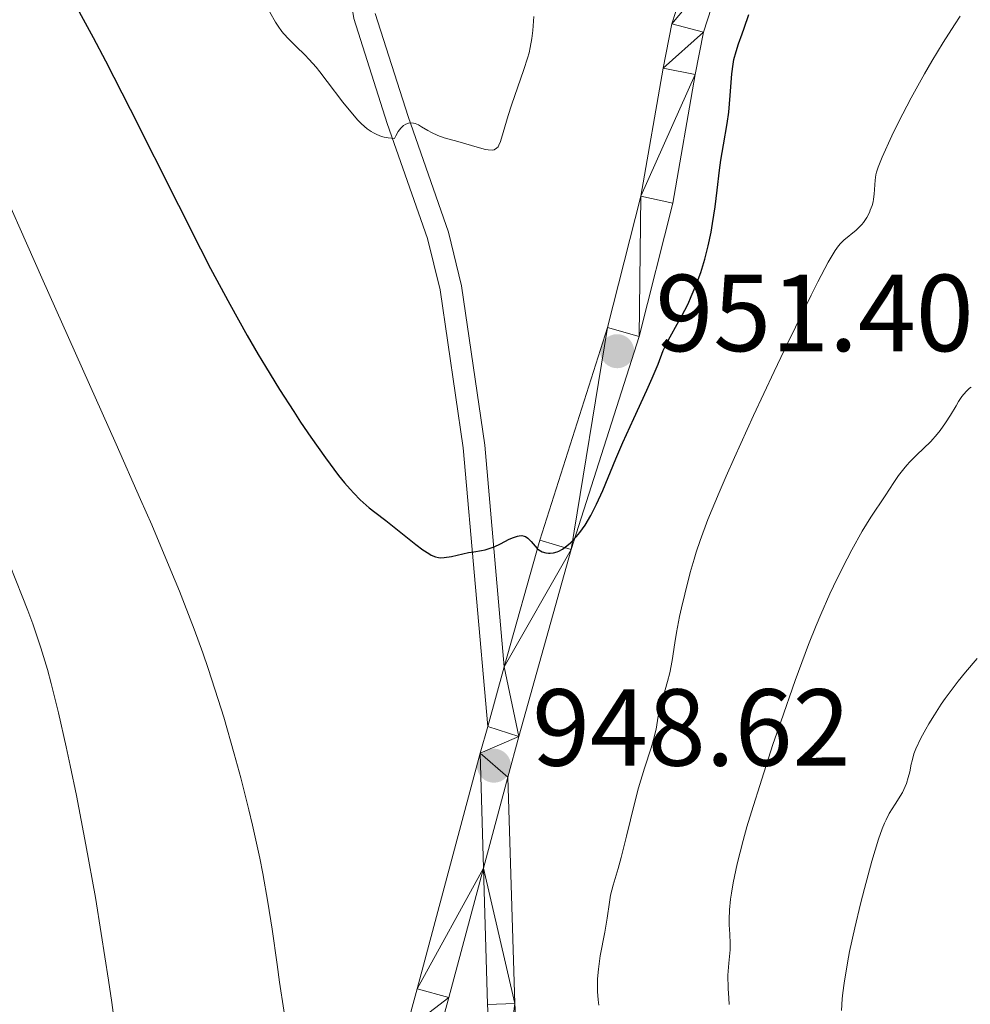
# Model space of a CAD drawing. Units: metres. Extents: x 653741 to 658262, y 4755208 to 4758279.
# Drawn here: x 655904 to 655991, y 4755775 to 4755865 of the extents above; entities that cross this region are included whole.
import ezdxf

# ---------------------------------------------------------------- set-up
doc = ezdxf.new("R2010")
doc.units = ezdxf.units.M
doc.header["$MEASUREMENT"] = 0
doc.linetypes.add('DGN Style 3', pattern=[76.2181, 54.4415, -21.7766])
for name, color, linetype, lineweight in [('Carátula', 7, 'Continuous', 0), ('Elementos auxiliares', 7, 'Continuous', 0), ('Relieve y altimetría', 7, 'Continuous', 0), ('Textos de rotulación', 7, 'Continuous', 0), ('Viales y ferrocarril', 7, 'Continuous', 0)]:
    doc.layers.add(name, color=color, linetype=linetype, lineweight=lineweight)
doc.styles.add('Style-arial', font='arial.shx', dxfattribs={"bigfont": 'arialbig.shx'})

# ---------------------------------------------------------------- blocks, each defined once
blk = doc.blocks.new('5PATER')
at = {"layer": 'Relieve y altimetría', "linetype": 'Continuous', "lineweight": 0}
h = blk.add_hatch(color=250, dxfattribs=at)
edge = h.paths.add_edge_path()
edge.add_ellipse((0, 0), major_axis=(-1.096, -1.111), ratio=0.999422, start_angle=0, end_angle=360)

msp = doc.modelspace()

# ---------------------------------------------------------------- linework, layer by layer
at = {"layer": 'Carátula', "color": 7, "linetype": 'Continuous', "lineweight": 0}
msp.add_3dface([(653808.42, 4755208.17), (658262.26, 4755309.77), (658194.53, 4758279.01), (653740.68, 4758177.41)], dxfattribs=at)
at = {"layer": 'Elementos auxiliares', "color": 250, "linetype": 'Continuous', "lineweight": 0}
msp.add_3dface([(654684.11, 4755622.02), (658083.66, 4755699.57), (658030.25, 4758012.92), (654631.83, 4757935.37)], dxfattribs=at)
at = {"layer": 'Relieve y altimetría', "color": 36, "linetype": 'Continuous', "lineweight": 30, "elevation": 950, "flags": 128}
for points in [[(655908.6, 4755867.42), (655910.8, 4755863.37), (655911.93, 4755861.23), (655914.21, 4755856.8), (655918.62, 4755848), (655920.64, 4755844.02), (655921.57, 4755842.22), (655923.32, 4755838.96), (655924.92, 4755836.09), (655925.93, 4755834.35), (655926.59, 4755833.24), (655927.89, 4755831.14), (655929.18, 4755829.12), (655929.81, 4755828.15), (655930.75, 4755826.77), (655932.08, 4755824.88), (655933.29, 4755823.27), (655933.84, 4755822.58), (655934.36, 4755821.99), (655934.68, 4755821.64), (655935.27, 4755821.04), (655936.09, 4755820.3), (655936.6, 4755819.89), (655937.62, 4755819.12), (655938.83, 4755818.17), (655940.37, 4755816.94), (655941.02, 4755816.45), (655941.55, 4755816.1), (655941.78, 4755815.97), (655942.18, 4755815.8), (655942.43, 4755815.74), (655942.6, 4755815.73), (655942.95, 4755815.74), (655943.64, 4755815.85), (655944.66, 4755816.08), (655945.18, 4755816.19), (655945.69, 4755816.27), (655946.37, 4755816.39), (655946.72, 4755816.46), (655947.26, 4755816.62), (655947.54, 4755816.73), (655948.13, 4755817), (655948.93, 4755817.41), (655949.32, 4755817.57), (655949.68, 4755817.69), (655949.84, 4755817.73), (655950.08, 4755817.75), (655950.28, 4755817.71), (655950.41, 4755817.67), (655950.64, 4755817.52), (655950.93, 4755817.22), (655951.29, 4755816.77), (655951.48, 4755816.57), (655951.63, 4755816.44), (655951.95, 4755816.26), (655952.29, 4755816.16), (655952.52, 4755816.14), (655952.68, 4755816.13), (655952.98, 4755816.17), (655953.31, 4755816.26), (655953.48, 4755816.33), (655953.81, 4755816.51), (655954.04, 4755816.68), (655954.53, 4755817.1), (655955.09, 4755817.68), (655955.39, 4755818.05), (655955.87, 4755818.72), (655956.39, 4755819.58), (655956.65, 4755820.08), (655956.93, 4755820.64), (655957.49, 4755821.89), (655958.7, 4755824.77), (655959.34, 4755826.27), (655960.33, 4755828.47), (655961.54, 4755831.08), (655962.03, 4755832.16), (655962.56, 4755833.44), (655963.03, 4755834.69), (655963.26, 4755835.2), (655963.65, 4755835.96), (655964.32, 4755837.11), (655964.71, 4755837.82), (655965.3, 4755838.98), (655965.6, 4755839.64), (655966.05, 4755840.71), (655966.47, 4755841.86), (655966.66, 4755842.46), (655966.84, 4755843.06), (655967.15, 4755844.3), (655967.41, 4755845.54), (655967.55, 4755846.34), (655967.79, 4755847.86), (655967.98, 4755849.39), (655968.19, 4755851.22)], [(655968.19, 4755851.22), (655968.32, 4755852.12), (655968.56, 4755853.53), (655968.9, 4755855.49), (655969.03, 4755856.52), (655969.17, 4755858.07), (655969.32, 4755860.05), (655969.44, 4755860.94), (655969.51, 4755861.34), (655969.7, 4755862.08), (655969.92, 4755862.78), (655970.26, 4755863.72), (655970.44, 4755864.22), (655970.86, 4755865.49)]]:
    msp.add_lwpolyline(points, dxfattribs=at)
at = {"layer": 'Relieve y altimetría', "color": 36, "linetype": 'Continuous', "lineweight": 0, "flags": 128}
for points, elevation in [([(655926.99, 4755865.7), (655927.51, 4755864.78), (655927.75, 4755864.41), (655928.1, 4755863.92), (655928.29, 4755863.69), (655928.69, 4755863.25), (655929.42, 4755862.53), (655930.19, 4755861.79), (655930.6, 4755861.36), (655931.24, 4755860.64), (655931.58, 4755860.23), (655932.26, 4755859.35), (655933.68, 4755857.46), (655934.4, 4755856.55), (655935.05, 4755855.8), (655935.38, 4755855.46), (655935.91, 4755855.01), (655936.29, 4755854.75), (655936.49, 4755854.63), (655936.8, 4755854.48), (655937.23, 4755854.31), (655937.47, 4755854.25), (655937.83, 4755854.17), (655938.42, 4755854.12), (655938.53, 4755854.36), (655938.76, 4755854.76), (655938.99, 4755855.07), (655939.15, 4755855.22), (655939.25, 4755855.31), (655939.46, 4755855.44), (655939.69, 4755855.52), (655939.84, 4755855.54), (655940.15, 4755855.52), (655940.3, 4755855.48), (655940.6, 4755855.36), (655940.9, 4755855.2), (655941.48, 4755854.84), (655941.79, 4755854.67), (655942.38, 4755854.4), (655942.97, 4755854.19), (655944.2, 4755853.84), (655946.19, 4755853.26), (655946.76, 4755853.12), (655947, 4755853.08), (655947.39, 4755853.06), (655947.54, 4755853.08), (655947.77, 4755853.22), (655947.9, 4755853.37), (655947.97, 4755853.5), (655948.11, 4755853.84), (655948.37, 4755854.67), (655948.83, 4755856.22), (655949.14, 4755857.17), (655950.27, 4755860.43), (655950.6, 4755861.48), (655950.74, 4755861.98), (655950.85, 4755862.44), (655950.99, 4755863.28), (655951.08, 4755864.02), (655951.14, 4755864.88), (655951.18, 4755865.28)], 955), ([(655969.55, 4755824.91), (655971.3, 4755828.74), (655973.19, 4755832.77), (655974.42, 4755835.36), (655976.57, 4755839.76), (655977.19, 4755840.99), (655978.14, 4755842.78), (655978.78, 4755843.86), (655979.09, 4755844.3), (655979.27, 4755844.51), (655979.58, 4755844.81), (655980.69, 4755845.71), (655981.05, 4755846.06), (655981.22, 4755846.24), (655981.38, 4755846.44), (655981.67, 4755846.87), (655981.91, 4755847.34), (655982, 4755847.55), (655982.16, 4755847.99), (655982.25, 4755848.31), (655982.3, 4755848.55), (655982.36, 4755849.03), (655982.43, 4755850.3), (655982.5, 4755850.78), (655982.56, 4755851.04), (655982.71, 4755851.48), (655983.09, 4755852.42), (655983.97, 4755854.37), (655984.58, 4755855.63), (655985.73, 4755857.83), (655986.96, 4755860.04), (655987.63, 4755861.19), (655988.67, 4755862.9), (655989.72, 4755864.54), (655990.24, 4755865.31)], 945), ([(655901.42, 4755851.93), (655906.1, 4755841.35), (655912.93, 4755826.12), (655915.16, 4755821.07), (655916.18, 4755818.74), (655917.94, 4755814.55), (655918.71, 4755812.66), (655919.18, 4755811.46), (655920.06, 4755809.18), (655920.85, 4755807.01), (655921.34, 4755805.59), (655922.26, 4755802.74), (655922.77, 4755801.11), (655923.73, 4755797.78), (655924.33, 4755795.56), (655925.07, 4755792.65), (655925.41, 4755791.24), (655926.07, 4755788.22), (655926.35, 4755786.81), (655926.82, 4755784.18), (655927.2, 4755781.7), (655927.66, 4755778.48), (655927.89, 4755776.84), (655929.07, 4755769.17)], 945), ([(655969.08, 4755774.81), (655969.03, 4755775.39), (655968.98, 4755776.26), (655968.96, 4755777.5), (655969.03, 4755778.59), (655969.15, 4755779.83), (655969.17, 4755780.4), (655969.13, 4755781.24), (655969.08, 4755782.09), (655969.07, 4755782.59), (655969.1, 4755783.48), (655969.19, 4755784.45), (655969.27, 4755785.01), (655969.43, 4755785.96), (655969.8, 4755787.69), (655970.35, 4755789.83), (655970.7, 4755791.08), (655971.11, 4755792.44), (655972.05, 4755795.44), (655973.08, 4755798.61), (655973.79, 4755800.69), (655975.12, 4755804.48), (655976.34, 4755807.78), (655977.03, 4755809.52), (655977.46, 4755810.54), (655978.3, 4755812.42), (655978.96, 4755813.81), (655979.87, 4755815.62), (655980.31, 4755816.46), (655981.25, 4755818.15), (655982.05, 4755819.45), (655983.36, 4755821.39), (655984.15, 4755822.62), (655984.58, 4755823.25), (655985.07, 4755823.88), (655985.33, 4755824.19), (655985.62, 4755824.5), (655986.24, 4755825.11), (655987.53, 4755826.37), (655988.13, 4755827.03), (655988.41, 4755827.38), (655988.9, 4755828.07), (655989.34, 4755828.77), (655989.85, 4755829.64), (655990.08, 4755830.03), (655990.39, 4755830.49), (655990.55, 4755830.7), (655990.8, 4755830.98), (655991.09, 4755831.24), (655991.25, 4755831.35)], 940), ([(655957.12, 4755774.75), (655957.06, 4755775.25), (655957.01, 4755775.99), (655957, 4755776.7), (655957.02, 4755777.16), (655957.09, 4755778.05), (655957.26, 4755779.28), (655957.68, 4755781.42), (655957.9, 4755782.73), (655958.1, 4755784.18), (655958.21, 4755784.82), (655958.45, 4755785.74), (655958.91, 4755787.25), (655959.19, 4755788.27), (655959.67, 4755790.24), (655960.39, 4755793.23), (655960.76, 4755794.64), (655961.31, 4755796.45), (655961.92, 4755798.32), (655962.15, 4755799.07), (655962.37, 4755800.03), (655962.58, 4755801.2), (655962.71, 4755801.82), (655962.99, 4755802.87), (655963.43, 4755804.4), (655963.62, 4755805.17), (655963.84, 4755806.3), (655964.09, 4755807.93), (655964.25, 4755808.88), (655964.53, 4755810.34), (655964.71, 4755811.14), (655965, 4755812.4), (655965.51, 4755814.37), (655965.85, 4755815.58), (655966.04, 4755816.22), (655966.4, 4755817.29), (655967.11, 4755819.22), (655968.14, 4755821.7), (655968.79, 4755823.21), (655969.55, 4755824.91)], 945), ([(655903.15, 4755815.13), (655904.31, 4755812.2), (655904.82, 4755810.88), (655905.27, 4755809.66), (655906.01, 4755807.48), (655906.62, 4755805.5), (655906.97, 4755804.22), (655907.63, 4755801.52), (655908.34, 4755798.42), (655908.71, 4755796.7), (655909.28, 4755793.94), (655910.15, 4755789.43), (655911.01, 4755784.6), (655911.55, 4755781.32), (655912.22, 4755777.03), (655912.52, 4755774.98), (655913.1, 4755770.66)], 940), ([(655988.5, 4755802.3), (655988.87, 4755802.84), (655990.05, 4755804.41), (655990.71, 4755805.25), (655991.78, 4755806.51)], 935), ([(655979.35, 4755774.25), (655979.43, 4755775.33), (655979.48, 4755775.88), (655979.59, 4755776.75), (655979.9, 4755778.63), (655980.1, 4755779.65), (655980.57, 4755781.82), (655981.1, 4755784.03), (655981.46, 4755785.44), (655982.14, 4755787.93), (655982.75, 4755789.94), (655983.09, 4755790.9), (655983.31, 4755791.42), (655983.45, 4755791.73), (655983.74, 4755792.29), (655984.27, 4755793.15), (655984.94, 4755794.23), (655985.2, 4755794.77), (655985.31, 4755795.04), (655985.48, 4755795.59), (655985.61, 4755796.13), (655985.75, 4755796.81), (655985.82, 4755797.13), (655986, 4755797.78), (655986.17, 4755798.21), (655986.63, 4755799.19), (655987.08, 4755800.02), (655987.36, 4755800.51), (655987.87, 4755801.34), (655988.5, 4755802.3)], 935)]:
    msp.add_lwpolyline(points, dxfattribs=dict(at, elevation=elevation))
at = {"layer": 'Viales y ferrocarril', "color": 250, "linetype": 'Continuous', "lineweight": 0}
for points in [[(656017.55, 4755906.84, 947.94), (656014.78, 4755906.66, 948.12), (656005.92, 4755904.22, 948.66), (655992.73, 4755898.62, 948.97), (655984.27, 4755893.49, 949.55), (655979.82, 4755889.9, 949.95), (655975.37, 4755885.48, 950.44), (655971.12, 4755880.18, 951.03), (655968.27, 4755875.91, 951.07), (655966.16, 4755871.91, 951.03), (655963.82, 4755864.61, 951.87), (655963.01, 4755860.55, 951.92), (655960.97, 4755848.83, 951.03), (655957.93, 4755836.82, 951.52), (655951.73, 4755817.33, 949.88), (655948.47, 4755805.74, 948.94)], [(655968.94, 4755870.75, 951.03), (655966.72, 4755863.85, 951.87), (655965.95, 4755859.99, 951.92), (655963.91, 4755848.21, 951.03), (655960.81, 4755836, 951.52), (655954.61, 4755816.47, 949.88), (655949.8, 4755799.35, 948.2), (655948.8, 4755795.63, 948.38), (655949.44, 4755774.91, 948.34), (655950.19, 4755761.2, 947.9), (655950.65, 4755746.23, 948.85), (655951.3, 4755730.94, 947.79), (655951.3, 4755719.66, 947.23), (655950.01, 4755708.09, 946.04), (655946.94, 4755689.23, 944.98), (655945.32, 4755676.91, 944.39), (655944.85, 4755669.57, 944.13), (655945.15, 4755658.73, 944.04), (655944.83, 4755650.78, 943.28)], [(655948.47, 4755805.74, 948.94), (655946.68, 4755826.04, 950.46), (655944.56, 4755840.63, 952.81), (655943.35, 4755845.53, 953.59), (655939.65, 4755856.14, 955.17), (655936.64, 4755865.58, 955.45)], [(655948.47, 4755805.74, 948.94), (655946.95, 4755800.27, 948.55), (655946.25, 4755797.82, 947.97), (655940.48, 4755776.24, 947.02), (655939.44, 4755772.43, 946.71)], [(655942.33, 4755650.72, 943.26), (655942.65, 4755658.75, 944.04), (655942.35, 4755669.61, 944.13), (655942.84, 4755677.15, 944.39), (655944.46, 4755689.59, 944.98), (655947.53, 4755708.43, 946.04), (655948.8, 4755719.8, 947.23), (655948.8, 4755730.88, 947.79), (655948.15, 4755746.13, 948.85), (655947.69, 4755761.1, 947.9), (655946.94, 4755774.81, 948.34), (655946.56, 4755787.28, 948.36), (655943.38, 4755775.46, 947.02), (655936.72, 4755751.02, 945.08), (655933.73, 4755737.58, 943.97), (655926.12, 4755696.21, 940.1), (655923.31, 4755683.98, 939.14), (655915, 4755657.55, 936.13), (655912.73, 4755650.05, 935.4)]]:
    msp.add_polyline3d(points, dxfattribs=at)
at = {"layer": 'Viales y ferrocarril', "color": 250, "linetype": 'DGN Style 3', "lineweight": 0}
msp.add_polyline3d([(655934.19, 4755873.11, 956.38), (655934.23, 4755871.07, 956.38), (655934.16, 4755868.36, 955.92), (655934.7, 4755865.12, 955.45), (655937.75, 4755855.5, 955.17), (655941.43, 4755844.95, 953.59), (655942.6, 4755840.25, 952.81), (655944.7, 4755825.8, 950.46), (655946.95, 4755800.27, 948.55)], dxfattribs=at)

# ---------------------------------------------------------------- block references
at = {"layer": 'Relieve y altimetría', "color": 250, "linetype": 'Continuous', "lineweight": 0}
for p in [(655958.81, 4755834.64, 951.4), (655947.52, 4755796.68, 948.62)]:
    msp.add_blockref('5PATER', p, dxfattribs=at)

# ---------------------------------------------------------------- texts
at = {"layer": 'Textos de rotulación', "color": 250, "linetype": 'Continuous', "lineweight": 0, "style": 'Style-arial'}
for s, p in [('951.40', (655962.31, 4755834.64, 951.4)), ('948.62', (655951.02, 4755796.68, 948.62))]:
    msp.add_text(s, height=7, dxfattribs=at).set_placement(p)

# ---------------------------------------------------------------- meshes
at = {"layer": 'Viales y ferrocarril', "color": 7, "linetype": 'Continuous', "lineweight": 0}
mesh = msp.add_polyface(dxfattribs=at)
corners = [(655944.83, 4755650.78, 943.28), (655945.15, 4755658.73, 944.04), (655944.85, 4755669.57, 944.13), (655945.32, 4755676.91, 944.39), (655946.94, 4755689.23, 944.98), (655950.01, 4755708.09, 946.04), (655951.3, 4755719.66, 947.23), (655951.3, 4755730.94, 947.79), (655950.65, 4755746.23, 948.85), (655950.19, 4755761.2, 947.9), (655949.44, 4755774.91, 948.34), (655948.8, 4755795.63, 948.38), (655949.8, 4755799.35, 948.2), (655954.61, 4755816.47, 949.88), (655960.81, 4755836, 951.52), (655963.91, 4755848.21, 951.03), (655965.95, 4755859.99, 951.92), (655966.72, 4755863.85, 951.87), (655968.94, 4755870.75, 951.03), (655970.85, 4755874.37, 951.07), (655973.54, 4755878.4, 951.03), (655977.61, 4755883.48, 950.44), (655981.82, 4755887.66, 949.95), (655985.99, 4755891.03, 949.55), (655994.11, 4755895.94, 948.97), (656006.9, 4755901.38, 948.66), (656015.28, 4755903.68, 948.12), (656020.26, 4755904.01, 947.77), (656025.22, 4755903.04, 947.91), (656028.09, 4755902.01, 947.92), (656030.5, 4755900.85, 947.9), (656034.72, 4755897.98, 947.76), (656038.78, 4755893.84, 947.46), (656041.7, 4755889.22, 947.05), (656042.75, 4755886.83, 946.82), (656045.39, 4755879.87, 947.3), (656053.57, 4755858.35, 945.53), (656059.16, 4755844.13, 945.5), (656063.12, 4755836.4, 945.1), (656070.36, 4755823.23, 943.58), (656071.67, 4755818.33, 943.58), (656071.81, 4755816.16, 943.58), (656071.62, 4755811.56, 944.03), (656071.14, 4755801.61, 943.11), (656070.62, 4755790.98, 943.11), (656073.62, 4755790.84, 943.11), (656074.14, 4755801.47, 943.11), (656074.62, 4755811.42, 944.03), (656074.74, 4755814.65, 943.72), (656074.81, 4755816.2, 943.58), (656074.74, 4755817.2, 943.58), (656074.65, 4755818.81, 943.58), (656073.16, 4755824.35, 943.58), (656065.78, 4755837.8, 945.1), (656061.9, 4755845.37, 945.5), (656056.37, 4755859.43, 945.53), (656048.19, 4755880.93, 947.3), (656045.53, 4755887.97, 946.82), (656044.36, 4755890.63, 947.05), (656041.14, 4755895.72, 947.46), (656036.66, 4755900.3, 947.76), (656032, 4755903.45, 947.9), (656029.25, 4755904.79, 947.92), (656026.02, 4755905.94, 947.91), (656020.46, 4755907.03, 947.77), (656017.55, 4755906.84, 947.94), (656014.78, 4755906.66, 948.12), (656005.92, 4755904.22, 948.66), (655992.73, 4755898.62, 948.97), (655984.27, 4755893.49, 949.55), (655979.82, 4755889.9, 949.95), (655975.37, 4755885.48, 950.44), (655971.12, 4755880.18, 951.03), (655968.27, 4755875.91, 951.07), (655966.16, 4755871.91, 951.03), (655963.82, 4755864.61, 951.87), (655963.01, 4755860.55, 951.92), (655960.97, 4755848.83, 951.03), (655957.93, 4755836.82, 951.52), (655951.73, 4755817.33, 949.88), (655948.47, 4755805.74, 948.94), (655946.95, 4755800.27, 948.55), (655946.25, 4755797.82, 947.97), (655940.48, 4755776.24, 947.02), (655939.44, 4755772.43, 946.71), (655933.8, 4755751.74, 945.08), (655930.79, 4755738.18, 943.97), (655923.18, 4755696.81, 940.1), (655920.41, 4755684.76, 939.14), (655912.14, 4755658.43, 936.13), (655909.58, 4755649.98, 935.31), (655912.73, 4755650.05, 935.4), (655915, 4755657.55, 936.13), (655923.31, 4755683.98, 939.14), (655926.12, 4755696.21, 940.1), (655933.73, 4755737.58, 943.97), (655936.72, 4755751.02, 945.08), (655943.38, 4755775.46, 947.02), (655946.56, 4755787.28, 948.36), (655946.94, 4755774.81, 948.34), (655947.69, 4755761.1, 947.9), (655948.15, 4755746.13, 948.85), (655948.8, 4755730.88, 947.79), (655948.8, 4755719.8, 947.23), (655947.53, 4755708.43, 946.04), (655944.46, 4755689.59, 944.98), (655942.84, 4755677.15, 944.39), (655942.35, 4755669.61, 944.13), (655942.65, 4755658.75, 944.04), (655942.33, 4755650.72, 943.26)]
mesh.append_faces([[corners[k] for k in face] for face in [(45, 43, 44), (91, 89, 90), (0, 108, 109)]], dxfattribs={"vtx0": -1, "color": 7})
mesh.append_faces([[corners[k] for k in face] for face in [(28, 63, 27), (63, 28, 62), (62, 30, 61), (61, 31, 60), (60, 32, 59), (59, 32, 58), (58, 33, 57), (57, 34, 56), (56, 35, 55), (55, 36, 54), (54, 38, 53), (53, 39, 52), (52, 39, 51), (51, 40, 50), (50, 41, 49), (49, 41, 48), (48, 42, 47), (47, 42, 46), (46, 43, 45), (26, 67, 25), (25, 67, 24), (24, 68, 23), (23, 70, 22), (22, 70, 21), (21, 72, 20), (20, 72, 19), (19, 73, 18), (18, 75, 17), (17, 76, 16), (16, 77, 15), (15, 77, 14), (14, 78, 13), (13, 80, 12), (12, 82, 11), (98, 83, 97), (97, 84, 96), (96, 86, 95), (95, 87, 94), (94, 88, 93), (93, 88, 92), (92, 89, 91), (10, 100, 9), (9, 100, 8), (8, 102, 7), (7, 103, 6), (6, 103, 5), (5, 104, 4), (4, 105, 3), (3, 106, 2), (2, 108, 1), (1, 108, 0)]], dxfattribs={"vtx0": -1, "vtx1": -1, "color": 7})
mesh.append_faces([[corners[k] for k in face] for face in [(11, 82, 98)]], dxfattribs={"vtx0": -1, "vtx1": -1, "vtx2": -1, "color": 7})
mesh.append_faces([[corners[k] for k in face] for face in [(27, 63, 64), (62, 28, 29), (27, 64, 65), (62, 29, 30), (61, 30, 31), (60, 31, 32), (58, 32, 33), (57, 33, 34), (56, 34, 35), (55, 35, 36), (54, 36, 37), (54, 37, 38), (53, 38, 39), (51, 39, 40), (50, 40, 41), (48, 41, 42), (46, 42, 43), (26, 65, 66), (65, 26, 27), (26, 66, 67), (24, 67, 68), (23, 68, 69), (23, 69, 70), (21, 70, 71), (21, 71, 72), (19, 72, 73), (18, 73, 74), (18, 74, 75), (17, 75, 76), (16, 76, 77), (14, 77, 78), (13, 78, 79), (13, 79, 80), (12, 80, 81), (12, 81, 82), (98, 82, 83), (97, 83, 84), (96, 84, 85), (96, 85, 86), (95, 86, 87), (94, 87, 88), (92, 88, 89), (10, 98, 99), (98, 10, 11), (10, 99, 100), (8, 100, 101), (8, 101, 102), (7, 102, 103), (5, 103, 104), (4, 104, 105), (3, 105, 106), (2, 106, 107), (2, 107, 108)]], dxfattribs={"vtx0": -1, "vtx2": -1, "color": 7})

doc.saveas('drawing.dxf')
